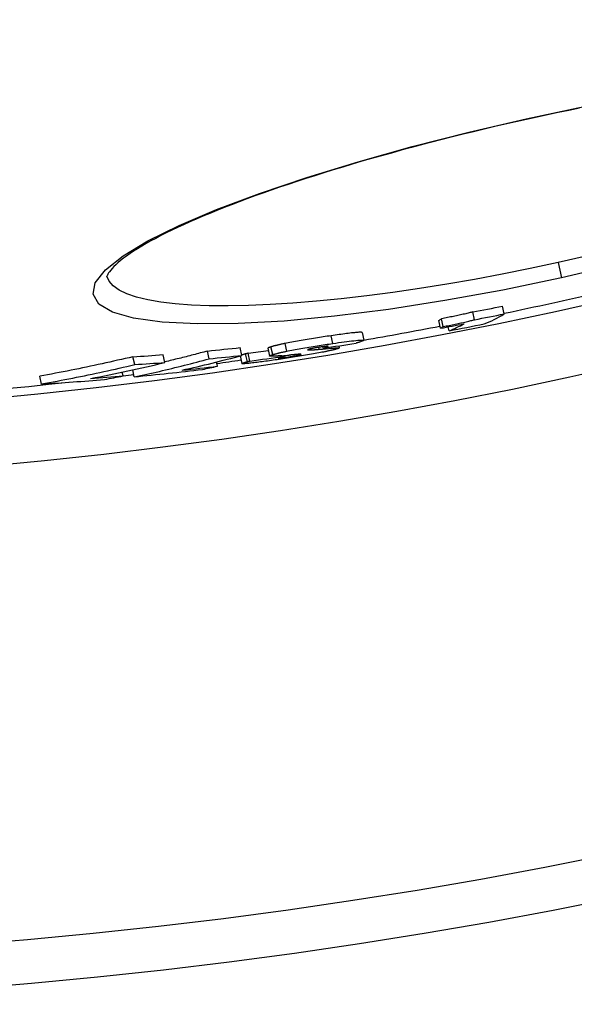
# Model space of a CAD drawing. Extents: x 112280 to 137735, y -2177 to 16835.
# Drawn here: x 124247 to 124317, y 4283 to 4407 of the extents above; entities that cross this region are included whole.
import ezdxf

# ---------------------------------------------------------------- set-up
doc = ezdxf.new("R2010")
doc.units = 0
doc.header["$LTSCALE"] = 2.5
doc.layers.add('VIDITELNÁ__ISO_', color=7, linetype='CONTINUOUS')
doc.layers.add('VIDITELNÁ_TENKÁ__ISO_', color=7, linetype='CONTINUOUS')

msp = doc.modelspace()

# ---------------------------------------------------------------- linework, layer by layer
at = {"layer": 'VIDITELNÁ__ISO_'}
for p, q in [((124308.31, 4370.07), (124308.09, 4371.04)), ((124300.61, 4368.46), (124300.4, 4369.44)), ((124304.54, 4369.33), (124304.32, 4370.3)), ((124300.24, 4368.25), (124300.03, 4369.23)), ((124301.35, 4367.93), (124301.24, 4368.44)), ((124290.35, 4367.71), (124290.56, 4366.73)), ((124275.18, 4364.83), (124274.96, 4365.81)), ((124278.46, 4365.73), (124278.68, 4364.75)), ((124285.44, 4365.74), (124285.41, 4365.92)), ((124287.4, 4366.03), (124287.46, 4365.75)), ((124261.64, 4363.66), (124261.42, 4364.64)), ((124265.45, 4363.93), (124265.23, 4364.91)), ((124271.05, 4364.39), (124270.83, 4365.37)), ((124274.95, 4364.76), (124275.17, 4363.79)), ((124276.19, 4364.11), (124275.97, 4365.09)), ((124280.48, 4364.7), (124280.46, 4364.8)), ((124272.1, 4363.46), (124271.98, 4363.99)), ((124249.88, 4361.21), (124249.66, 4362.2)), ((124260.19, 4362.23), (124260.08, 4362.72)), ((124261.59, 4362.12), (124261.39, 4363))]:
    msp.add_line(p, q, dxfattribs=at)
at = {"layer": 'VIDITELNÁ__ISO_', "flags": 128}
for points in [[(124317.79, 4396.02), (124316.46, 4395.74), (124315.12, 4395.47), (124313.78, 4395.18), (124312.45, 4394.89), (124311.11, 4394.6)], [(124311.11, 4394.6), (124309.77, 4394.3), (124308.43, 4394), (124307.1, 4393.69), (124305.77, 4393.37), (124304.43, 4393.05), (124303.11, 4392.73), (124301.79, 4392.4), (124300.47, 4392.07), (124299.17, 4391.73), (124297.87, 4391.4), (124296.58, 4391.05), (124295.31, 4390.71), (124294.05, 4390.36), (124292.8, 4390.01), (124291.56, 4389.66), (124290.33, 4389.31), (124289.11, 4388.95), (124287.91, 4388.59), (124286.72, 4388.23), (124285.54, 4387.86), (124284.38, 4387.5), (124283.24, 4387.13), (124282.12, 4386.77), (124281.01, 4386.4), (124279.93, 4386.03), (124278.86, 4385.67), (124277.82, 4385.3), (124276.8, 4384.94), (124275.8, 4384.57), (124274.82, 4384.2), (124273.86, 4383.84), (124272.92, 4383.47), (124272, 4383.11), (124271.11, 4382.74), (124270.25, 4382.38), (124269.41, 4382.02), (124268.59, 4381.67), (124267.81, 4381.31), (124267.05, 4380.96), (124266.32, 4380.62), (124265.62, 4380.27), (124264.94, 4379.93), (124264.3, 4379.59), (124263.68, 4379.26), (124263.09, 4378.93), (124262.53, 4378.6), (124262.01, 4378.28), (124261.51, 4377.97), (124261.05, 4377.66), (124260.62, 4377.36), (124260.22, 4377.07), (124259.86, 4376.79), (124259.53, 4376.52), (124259.24, 4376.26), (124259, 4376.02), (124258.79, 4375.79), (124258.61, 4375.57), (124258.47, 4375.38), (124258.35, 4375.22), (124258.27, 4375.07), (124258.2, 4374.96), (124258.16, 4374.87), (124258.14, 4374.82), (124258.13, 4374.8)], [(124304.32, 4370.3), (124304.22, 4370.28), (124304.12, 4370.25), (124304, 4370.22), (124303.88, 4370.18), (124303.74, 4370.15), (124303.6, 4370.12), (124303.45, 4370.08), (124303.3, 4370.04), (124303.13, 4370.01), (124302.97, 4369.97), (124302.8, 4369.93), (124302.62, 4369.89), (124302.44, 4369.86), (124302.26, 4369.82), (124302.08, 4369.78), (124301.9, 4369.74), (124301.71, 4369.7), (124301.53, 4369.67), (124301.34, 4369.63), (124301.15, 4369.59), (124300.96, 4369.55), (124300.77, 4369.51), (124300.58, 4369.48), (124300.4, 4369.44)], [(124300.61, 4368.46), (124300.8, 4368.5), (124300.99, 4368.54), (124301.18, 4368.57), (124301.37, 4368.61), (124301.56, 4368.65), (124301.74, 4368.69), (124301.93, 4368.73), (124302.11, 4368.76), (124302.3, 4368.8), (124302.48, 4368.84), (124302.66, 4368.88), (124302.84, 4368.92), (124303.01, 4368.95), (124303.18, 4368.99), (124303.35, 4369.03), (124303.51, 4369.07), (124303.67, 4369.1), (124303.82, 4369.14), (124303.96, 4369.17), (124304.09, 4369.21), (124304.22, 4369.24), (124304.34, 4369.27), (124304.44, 4369.3), (124304.54, 4369.33)], [(124286.44, 4367.31), (124286.2, 4367.27), (124285.96, 4367.24), (124285.71, 4367.2), (124285.46, 4367.16), (124285.21, 4367.12), (124284.96, 4367.09), (124284.71, 4367.05), (124284.46, 4367.01), (124284.2, 4366.97), (124283.95, 4366.93), (124283.69, 4366.89), (124283.44, 4366.84), (124283.18, 4366.8), (124282.93, 4366.76), (124282.67, 4366.72), (124282.43, 4366.67), (124282.18, 4366.63), (124281.94, 4366.58), (124281.7, 4366.54), (124281.47, 4366.5), (124281.25, 4366.45), (124281.03, 4366.41), (124280.83, 4366.37), (124280.63, 4366.33)], [(124290.35, 4367.71), (124290.34, 4367.72), (124290.31, 4367.73), (124290.27, 4367.74), (124290.22, 4367.74), (124290.14, 4367.74), (124290.06, 4367.74), (124289.95, 4367.74), (124289.83, 4367.73), (124289.69, 4367.72), (124289.54, 4367.71), (124289.38, 4367.69), (124289.2, 4367.67), (124289.01, 4367.65), (124288.81, 4367.63), (124288.6, 4367.6), (124288.38, 4367.57), (124288.16, 4367.55), (124287.93, 4367.51), (124287.69, 4367.48), (124287.45, 4367.45), (124287.2, 4367.41), (124286.95, 4367.38), (124286.7, 4367.34), (124286.44, 4367.31)], [(124278.85, 4365.9), (124278.82, 4365.89), (124278.79, 4365.88), (124278.77, 4365.87), (124278.74, 4365.86), (124278.71, 4365.85), (124278.69, 4365.85), (124278.66, 4365.84), (124278.64, 4365.83), (124278.62, 4365.82), (124278.6, 4365.81), (124278.58, 4365.81), (124278.56, 4365.8), (124278.55, 4365.79), (124278.53, 4365.78), (124278.52, 4365.78), (124278.5, 4365.77), (124278.49, 4365.76), (124278.48, 4365.76), (124278.48, 4365.75), (124278.47, 4365.75), (124278.47, 4365.74), (124278.46, 4365.73), (124278.46, 4365.73), (124278.46, 4365.73)], [(124280.63, 4366.33), (124280.52, 4366.31), (124280.42, 4366.29), (124280.33, 4366.27), (124280.23, 4366.25), (124280.14, 4366.23), (124280.05, 4366.21), (124279.96, 4366.19), (124279.88, 4366.17), (124279.8, 4366.15), (124279.72, 4366.13), (124279.64, 4366.11), (124279.57, 4366.09), (124279.49, 4366.08), (124279.42, 4366.06), (124279.36, 4366.04), (124279.29, 4366.02), (124279.23, 4366.01), (124279.17, 4365.99), (124279.11, 4365.97), (124279.05, 4365.96), (124279, 4365.94), (124278.95, 4365.93), (124278.9, 4365.91), (124278.85, 4365.9)], [(124280.84, 4365.35), (124281.04, 4365.39), (124281.25, 4365.43), (124281.47, 4365.48), (124281.69, 4365.52), (124281.92, 4365.56), (124282.16, 4365.61), (124282.4, 4365.65), (124282.64, 4365.69), (124282.89, 4365.74), (124283.14, 4365.78), (124283.4, 4365.82), (124283.65, 4365.86), (124283.91, 4365.91), (124284.16, 4365.95), (124284.42, 4365.99), (124284.67, 4366.03), (124284.93, 4366.07), (124285.18, 4366.11), (124285.43, 4366.14), (124285.68, 4366.18), (124285.93, 4366.22), (124286.18, 4366.26), (124286.42, 4366.29), (124286.66, 4366.33)], [(124285.28, 4365.9), (124285.19, 4365.89), (124285.1, 4365.87), (124285.01, 4365.86), (124284.92, 4365.85), (124284.83, 4365.83), (124284.74, 4365.82), (124284.65, 4365.8), (124284.56, 4365.79), (124284.47, 4365.77), (124284.38, 4365.76), (124284.29, 4365.74), (124284.21, 4365.72), (124284.13, 4365.71), (124284.06, 4365.69), (124283.99, 4365.68), (124283.92, 4365.66), (124283.86, 4365.65), (124283.81, 4365.64), (124283.75, 4365.63), (124283.71, 4365.61), (124283.66, 4365.6), (124283.62, 4365.59), (124283.59, 4365.58), (124283.55, 4365.57)], [(124286.09, 4365.97), (124286.09, 4365.97), (124286.09, 4365.97), (124286.09, 4365.98), (124286.08, 4365.98), (124286.07, 4365.98), (124286.05, 4365.98), (124286.04, 4365.98), (124286.02, 4365.98), (124285.99, 4365.98), (124285.97, 4365.98), (124285.94, 4365.98), (124285.9, 4365.98), (124285.86, 4365.97), (124285.82, 4365.97), (124285.78, 4365.96), (124285.73, 4365.96), (124285.68, 4365.95), (124285.63, 4365.95), (124285.57, 4365.94), (124285.52, 4365.93), (124285.46, 4365.92), (124285.4, 4365.92), (124285.34, 4365.91), (124285.28, 4365.9)], [(124285.68, 4365.81), (124285.7, 4365.82), (124285.72, 4365.83), (124285.74, 4365.83), (124285.77, 4365.84), (124285.79, 4365.85), (124285.81, 4365.85), (124285.83, 4365.86), (124285.85, 4365.87), (124285.88, 4365.88), (124285.9, 4365.88), (124285.92, 4365.89), (124285.93, 4365.9), (124285.95, 4365.9), (124285.97, 4365.91), (124285.99, 4365.91), (124286, 4365.92), (124286.02, 4365.93), (124286.04, 4365.93), (124286.05, 4365.94), (124286.06, 4365.95), (124286.07, 4365.95), (124286.08, 4365.96), (124286.09, 4365.96), (124286.09, 4365.97)], [(124286.49, 4365.73), (124286.61, 4365.74), (124286.71, 4365.75), (124286.82, 4365.75), (124286.91, 4365.76), (124287, 4365.77), (124287.09, 4365.77), (124287.16, 4365.77), (124287.23, 4365.78), (124287.29, 4365.78), (124287.34, 4365.78), (124287.38, 4365.77), (124287.42, 4365.77), (124287.44, 4365.77), (124287.46, 4365.76), (124287.46, 4365.75), (124287.46, 4365.74), (124287.45, 4365.73), (124287.42, 4365.72), (124287.39, 4365.7), (124287.35, 4365.69), (124287.3, 4365.67), (124287.24, 4365.65), (124287.17, 4365.63), (124287.1, 4365.61)], [(124286.66, 4366.33), (124287.02, 4366.38), (124287.38, 4366.43), (124287.74, 4366.48), (124288.08, 4366.53), (124288.41, 4366.57), (124288.73, 4366.61), (124289.03, 4366.65), (124289.31, 4366.68), (124289.57, 4366.71), (124289.81, 4366.73), (124290.01, 4366.75), (124290.19, 4366.76), (124290.33, 4366.76), (124290.43, 4366.76), (124290.51, 4366.75), (124290.55, 4366.74), (124290.56, 4366.72), (124290.55, 4366.7), (124290.51, 4366.67), (124290.45, 4366.64), (124290.36, 4366.61), (124290.26, 4366.57), (124290.15, 4366.53), (124290.02, 4366.49)], [(124290.02, 4366.49), (124290.01, 4366.48), (124289.99, 4366.48), (124289.97, 4366.47), (124289.96, 4366.47), (124289.94, 4366.46), (124289.93, 4366.46), (124289.91, 4366.45), (124289.89, 4366.45), (124289.88, 4366.44), (124289.86, 4366.44), (124289.84, 4366.43), (124289.82, 4366.43), (124289.81, 4366.42), (124289.79, 4366.42), (124289.77, 4366.41), (124289.75, 4366.41), (124289.73, 4366.4), (124289.71, 4366.4), (124289.69, 4366.39), (124289.67, 4366.39), (124289.65, 4366.38), (124289.63, 4366.38), (124289.61, 4366.37), (124289.59, 4366.37)], [(124261.42, 4364.65), (124260.94, 4364.53), (124260.45, 4364.42), (124259.96, 4364.31), (124259.47, 4364.2), (124258.98, 4364.09), (124258.5, 4363.98), (124258.01, 4363.87), (124257.52, 4363.76), (124257.03, 4363.66), (124256.54, 4363.55), (124256.05, 4363.45), (124255.56, 4363.35), (124255.07, 4363.25), (124254.58, 4363.14), (124254.09, 4363.05), (124253.6, 4362.95), (124253.1, 4362.85), (124252.61, 4362.75), (124252.12, 4362.66), (124251.63, 4362.57), (124251.14, 4362.47), (124250.65, 4362.38), (124250.15, 4362.29), (124249.66, 4362.2)], [(124270.83, 4365.37), (124270.61, 4365.31), (124270.38, 4365.25), (124270.16, 4365.19), (124269.93, 4365.13), (124269.71, 4365.07), (124269.49, 4365.01), (124269.26, 4364.95), (124269.04, 4364.9), (124268.81, 4364.84), (124268.59, 4364.78), (124268.36, 4364.72), (124268.14, 4364.66), (124267.92, 4364.61), (124267.69, 4364.55), (124267.47, 4364.49), (124267.24, 4364.44), (124267.01, 4364.38), (124266.79, 4364.33), (124266.56, 4364.27), (124266.34, 4364.22), (124266.11, 4364.16), (124265.89, 4364.11), (124265.66, 4364.06), (124265.44, 4364)], [(124275.65, 4365.01), (124275.63, 4365), (124275.61, 4365), (124275.58, 4364.99), (124275.56, 4364.99), (124275.54, 4364.98), (124275.52, 4364.97), (124275.5, 4364.97), (124275.47, 4364.96), (124275.45, 4364.96), (124275.43, 4364.95), (124275.41, 4364.94), (124275.39, 4364.94), (124275.37, 4364.93), (124275.35, 4364.93), (124275.33, 4364.92), (124275.31, 4364.91), (124275.29, 4364.91), (124275.27, 4364.9), (124275.25, 4364.9), (124275.24, 4364.89), (124275.22, 4364.89), (124275.2, 4364.88), (124275.19, 4364.88), (124275.17, 4364.87)], [(124275.97, 4365.09), (124275.96, 4365.09), (124275.94, 4365.09), (124275.93, 4365.08), (124275.92, 4365.08), (124275.91, 4365.08), (124275.89, 4365.08), (124275.88, 4365.07), (124275.87, 4365.07), (124275.86, 4365.07), (124275.84, 4365.06), (124275.83, 4365.06), (124275.82, 4365.06), (124275.8, 4365.05), (124275.79, 4365.05), (124275.78, 4365.04), (124275.76, 4365.04), (124275.75, 4365.04), (124275.74, 4365.03), (124275.73, 4365.03), (124275.71, 4365.03), (124275.7, 4365.02), (124275.68, 4365.02), (124275.67, 4365.02), (124275.65, 4365.01)], [(124278.75, 4364.72), (124278.73, 4364.72), (124278.71, 4364.72), (124278.7, 4364.73), (124278.69, 4364.73), (124278.68, 4364.74), (124278.68, 4364.74), (124278.68, 4364.75), (124278.68, 4364.76), (124278.69, 4364.76), (124278.69, 4364.77), (124278.7, 4364.78), (124278.72, 4364.79), (124278.74, 4364.8), (124278.75, 4364.81), (124278.78, 4364.82), (124278.8, 4364.83), (124278.83, 4364.84), (124278.85, 4364.85), (124278.89, 4364.86), (124278.92, 4364.87), (124278.95, 4364.88), (124278.99, 4364.89), (124279.03, 4364.91), (124279.07, 4364.92)], [(124280.23, 4364.78), (124280.15, 4364.78), (124280.07, 4364.77), (124279.99, 4364.76), (124279.92, 4364.76), (124279.84, 4364.75), (124279.77, 4364.75), (124279.69, 4364.74), (124279.62, 4364.74), (124279.55, 4364.73), (124279.48, 4364.73), (124279.42, 4364.73), (124279.35, 4364.72), (124279.29, 4364.72), (124279.23, 4364.72), (124279.17, 4364.71), (124279.11, 4364.71), (124279.05, 4364.71), (124279, 4364.71), (124278.95, 4364.71), (124278.9, 4364.71), (124278.86, 4364.71), (124278.82, 4364.71), (124278.78, 4364.71), (124278.75, 4364.72)], [(124279.07, 4364.92), (124279.12, 4364.93), (124279.17, 4364.95), (124279.22, 4364.96), (124279.27, 4364.98), (124279.33, 4364.99), (124279.39, 4365.01), (124279.45, 4365.03), (124279.51, 4365.04), (124279.57, 4365.06), (124279.64, 4365.08), (124279.71, 4365.1), (124279.78, 4365.11), (124279.86, 4365.13), (124279.94, 4365.15), (124280.02, 4365.17), (124280.1, 4365.19), (124280.18, 4365.21), (124280.27, 4365.23), (124280.36, 4365.25), (124280.45, 4365.27), (124280.54, 4365.29), (124280.64, 4365.31), (124280.74, 4365.33), (124280.84, 4365.35)], [(124285.29, 4365.21), (124285.09, 4365.17), (124284.88, 4365.13), (124284.66, 4365.09), (124284.43, 4365.05), (124284.2, 4365.01), (124283.96, 4364.97), (124283.71, 4364.93), (124283.46, 4364.88), (124283.21, 4364.84), (124282.96, 4364.8), (124282.7, 4364.76), (124282.44, 4364.71), (124282.18, 4364.67), (124281.92, 4364.63), (124281.66, 4364.59), (124281.4, 4364.55), (124281.14, 4364.51), (124280.89, 4364.47), (124280.63, 4364.43), (124280.38, 4364.39), (124280.13, 4364.36), (124279.88, 4364.32), (124279.63, 4364.28), (124279.38, 4364.25)], [(124280.06, 4364.59), (124280.02, 4364.58), (124279.97, 4364.56), (124279.93, 4364.55), (124279.89, 4364.54), (124279.86, 4364.53), (124279.83, 4364.52), (124279.8, 4364.51), (124279.78, 4364.5), (124279.76, 4364.49), (124279.75, 4364.49), (124279.75, 4364.48), (124279.75, 4364.48), (124279.77, 4364.47), (124279.79, 4364.47), (124279.83, 4364.47), (124279.87, 4364.47), (124279.93, 4364.48), (124280, 4364.49), (124280.09, 4364.5), (124280.18, 4364.51), (124280.29, 4364.52), (124280.4, 4364.53), (124280.52, 4364.55), (124280.64, 4364.57)], [(124280.48, 4364.7), (124280.47, 4364.7), (124280.45, 4364.69), (124280.44, 4364.69), (124280.42, 4364.69), (124280.41, 4364.68), (124280.39, 4364.68), (124280.37, 4364.67), (124280.36, 4364.67), (124280.34, 4364.66), (124280.32, 4364.66), (124280.31, 4364.65), (124280.29, 4364.65), (124280.27, 4364.65), (124280.26, 4364.64), (124280.24, 4364.64), (124280.22, 4364.63), (124280.2, 4364.63), (124280.18, 4364.62), (124280.16, 4364.62), (124280.14, 4364.61), (124280.12, 4364.61), (124280.1, 4364.6), (124280.08, 4364.59), (124280.06, 4364.59)], [(124280.64, 4364.57), (124280.74, 4364.58), (124280.83, 4364.6), (124280.93, 4364.61), (124281.02, 4364.62), (124281.12, 4364.64), (124281.22, 4364.65), (124281.31, 4364.67), (124281.41, 4364.68), (124281.51, 4364.7), (124281.6, 4364.72), (124281.69, 4364.73), (124281.79, 4364.75), (124281.87, 4364.76), (124281.95, 4364.78), (124282.03, 4364.79), (124282.1, 4364.81), (124282.17, 4364.82), (124282.23, 4364.83), (124282.28, 4364.84), (124282.34, 4364.86), (124282.38, 4364.87), (124282.43, 4364.88), (124282.47, 4364.89), (124282.5, 4364.9)], [(124282.36, 4364.96), (124282.33, 4364.96), (124282.3, 4364.96), (124282.26, 4364.95), (124282.22, 4364.95), (124282.18, 4364.95), (124282.13, 4364.94), (124282.09, 4364.94), (124282.04, 4364.93), (124281.99, 4364.93), (124281.93, 4364.93), (124281.88, 4364.92), (124281.83, 4364.92), (124281.77, 4364.91), (124281.72, 4364.91), (124281.66, 4364.9), (124281.6, 4364.9), (124281.55, 4364.89), (124281.49, 4364.89), (124281.43, 4364.88), (124281.37, 4364.88), (124281.32, 4364.87), (124281.26, 4364.87), (124281.21, 4364.86), (124281.16, 4364.86)], [(124282.5, 4364.9), (124282.53, 4364.9), (124282.56, 4364.91), (124282.58, 4364.92), (124282.6, 4364.93), (124282.62, 4364.93), (124282.63, 4364.94), (124282.64, 4364.94), (124282.64, 4364.95), (124282.65, 4364.95), (124282.65, 4364.95), (124282.64, 4364.96), (124282.64, 4364.96), (124282.63, 4364.96), (124282.62, 4364.96), (124282.6, 4364.97), (124282.58, 4364.97), (124282.56, 4364.97), (124282.54, 4364.97), (124282.52, 4364.97), (124282.49, 4364.97), (124282.46, 4364.96), (124282.43, 4364.96), (124282.4, 4364.96), (124282.36, 4364.96)], [(124283.55, 4365.57), (124283.54, 4365.57), (124283.53, 4365.56), (124283.51, 4365.56), (124283.5, 4365.55), (124283.49, 4365.55), (124283.49, 4365.54), (124283.48, 4365.54), (124283.47, 4365.54), (124283.47, 4365.53), (124283.46, 4365.53), (124283.46, 4365.53), (124283.46, 4365.53), (124283.46, 4365.52), (124283.46, 4365.52), (124283.46, 4365.52), (124283.47, 4365.52), (124283.47, 4365.52), (124283.48, 4365.52), (124283.48, 4365.51), (124283.49, 4365.51), (124283.5, 4365.51), (124283.51, 4365.51), (124283.52, 4365.51), (124283.53, 4365.51)], [(124283.53, 4365.51), (124283.56, 4365.51), (124283.6, 4365.51), (124283.64, 4365.51), (124283.69, 4365.51), (124283.74, 4365.51), (124283.79, 4365.51), (124283.85, 4365.52), (124283.9, 4365.52), (124283.96, 4365.52), (124284.02, 4365.52), (124284.08, 4365.53), (124284.14, 4365.53), (124284.21, 4365.54), (124284.27, 4365.54), (124284.34, 4365.54), (124284.4, 4365.55), (124284.47, 4365.55), (124284.54, 4365.56), (124284.61, 4365.56), (124284.68, 4365.57), (124284.74, 4365.58), (124284.81, 4365.58), (124284.88, 4365.59), (124284.95, 4365.59)], [(124287.1, 4365.61), (124287.05, 4365.6), (124287, 4365.58), (124286.95, 4365.57), (124286.89, 4365.56), (124286.83, 4365.54), (124286.78, 4365.53), (124286.71, 4365.51), (124286.65, 4365.5), (124286.58, 4365.48), (124286.51, 4365.47), (124286.44, 4365.45), (124286.37, 4365.44), (124286.29, 4365.42), (124286.21, 4365.4), (124286.13, 4365.38), (124286.05, 4365.37), (124285.96, 4365.35), (124285.88, 4365.33), (124285.79, 4365.31), (124285.69, 4365.29), (124285.6, 4365.27), (124285.5, 4365.25), (124285.4, 4365.23), (124285.29, 4365.21)], [(124249.88, 4361.22), (124250.37, 4361.31), (124250.87, 4361.4), (124251.36, 4361.49), (124251.85, 4361.58), (124252.34, 4361.68), (124252.83, 4361.77), (124253.32, 4361.87), (124253.81, 4361.96), (124254.3, 4362.06), (124254.8, 4362.16), (124255.29, 4362.26), (124255.78, 4362.36), (124256.27, 4362.46), (124256.76, 4362.57), (124257.25, 4362.67), (124257.74, 4362.78), (124258.22, 4362.89), (124258.71, 4362.99), (124259.2, 4363.1), (124259.69, 4363.21), (124260.18, 4363.32), (124260.67, 4363.43), (124261.15, 4363.55), (124261.64, 4363.66)], [(124261.59, 4362.12), (124261.98, 4362.2), (124262.38, 4362.29), (124262.78, 4362.37), (124263.17, 4362.46), (124263.57, 4362.55), (124263.97, 4362.63), (124264.36, 4362.72), (124264.76, 4362.81), (124265.15, 4362.9), (124265.55, 4363), (124265.94, 4363.09), (124266.34, 4363.18), (124266.73, 4363.28), (124267.13, 4363.37), (124267.52, 4363.47), (124267.91, 4363.57), (124268.31, 4363.67), (124268.7, 4363.77), (124269.09, 4363.87), (124269.48, 4363.97), (124269.87, 4364.08), (124270.27, 4364.18), (124270.66, 4364.29), (124271.05, 4364.39)], [(124275.22, 4363.77), (124275.2, 4363.77), (124275.18, 4363.78), (124275.17, 4363.78), (124275.17, 4363.79), (124275.17, 4363.8), (124275.18, 4363.8), (124275.19, 4363.81), (124275.2, 4363.82), (124275.22, 4363.83), (124275.25, 4363.84), (124275.27, 4363.85), (124275.3, 4363.86), (124275.34, 4363.87), (124275.37, 4363.89), (124275.41, 4363.9), (124275.46, 4363.91), (124275.5, 4363.93), (124275.55, 4363.94), (124275.6, 4363.96), (124275.65, 4363.97), (124275.7, 4363.99), (124275.76, 4364), (124275.81, 4364.02), (124275.87, 4364.03)], [(124279.38, 4364.25), (124279.14, 4364.21), (124278.9, 4364.18), (124278.66, 4364.15), (124278.42, 4364.11), (124278.19, 4364.08), (124277.96, 4364.05), (124277.73, 4364.02), (124277.51, 4363.99), (124277.3, 4363.97), (124277.09, 4363.94), (124276.89, 4363.91), (124276.69, 4363.89), (124276.5, 4363.87), (124276.32, 4363.85), (124276.15, 4363.83), (124276, 4363.81), (124275.85, 4363.8), (124275.72, 4363.79), (124275.6, 4363.78), (124275.49, 4363.77), (124275.4, 4363.77), (124275.33, 4363.77), (124275.27, 4363.77), (124275.22, 4363.77)], [(124275.87, 4364.03), (124275.89, 4364.04), (124275.9, 4364.04), (124275.92, 4364.04), (124275.93, 4364.05), (124275.94, 4364.05), (124275.96, 4364.05), (124275.97, 4364.06), (124275.98, 4364.06), (124276, 4364.07), (124276.01, 4364.07), (124276.02, 4364.07), (124276.04, 4364.08), (124276.05, 4364.08), (124276.06, 4364.08), (124276.07, 4364.09), (124276.09, 4364.09), (124276.1, 4364.09), (124276.11, 4364.1), (124276.12, 4364.1), (124276.14, 4364.1), (124276.15, 4364.1), (124276.16, 4364.11), (124276.17, 4364.11), (124276.19, 4364.11)]]:
    msp.add_lwpolyline(points, dxfattribs=at)
at = {"layer": 'VIDITELNÁ__ISO_'}
for radius in [660.5, 595, 595]:
    msp.add_circle((124189.43, 4943.45), radius, dxfattribs=at)
for start, end in [(281.71277, 282.91615), (279.94593, 280.90388), (278.10942, 278.41013), (276.94068, 277.07278), (268.39188, 276.26032)]:
    msp.add_arc((124189.43, 4943.45), 585.5, start, end, dxfattribs=at)
for centre, major_axis, ratio, start_param, end_param in [((124192.96, 4946.12), (126.94, -572.59), 0.990333, 6.255792, 6.262405), ((124145.39, 5048.28), (150.86, -680.5), 0.138707, 0.041415, 0.045608), ((124192.96, 4946.12), (127.16, -573.57), 0.990333, 6.255837, 6.262438), ((124152.72, 5049.91), (151.13, -681.7), 0.138707, 0.020677, 0.049057), ((124192.37, 4945.99), (127.21, -573.8), 0.990333, 6.249279, 6.254501), ((124145.39, 5048.28), (151.08, -681.48), 0.138707, 0.041357, 0.045544), ((124148.34, 5048.93), (151.1, -681.57), 0.138707, 0.020507, 0.041468), ((124190.71, 4945.62), (127.31, -574.25), 0.990333, 6.253963, 6.261705), ((124192.9, 4968.16), (131.72, -594.13), 0.873731, 6.180719, 6.18852), ((124163.31, 5020.83), (144.5, -651.79), 0.50275, 6.214416, 6.218987), ((124193.14, 4956.94), (129.55, -584.35), 0.934393, 6.215475, 6.222973), ((124247.79, 4528.78), (25.74, -165.77), 0.716223, 0.101685, 0.103683), ((124187.66, 4980.16), (134.54, -606.88), 0.799554, 6.159725, 6.167379), ((124123.21, 5014.38), (144.42, -651.42), 0.486409, 6.283173, 6.307155), ((124192.9, 4968.16), (131.93, -595.11), 0.873731, 6.180885, 6.188673), ((124191.2, 4956.47), (129.36, -583.5), 0.934393, 6.202091, 6.206709), ((124191.2, 4956.47), (129.58, -584.48), 0.934393, 6.202226, 6.209975), ((124161.15, 5017.76), (143.93, -649.25), 0.521974, 6.210884, 6.213548), ((124121.52, 4998.44), (140.83, -635.23), 0.600594, 6.266755, 6.291346), ((124187.66, 4980.17), (134.76, -607.87), 0.799554, 6.159923, 6.167565), ((124186.3, 4966.66), (131.99, -595.37), 0.873731, 6.186809, 6.195255), ((124127.42, 5015.17), (144.49, -651.75), 0.486409, 6.277792, 6.283784), ((124179.34, 4978.23), (134.76, -607.87), 0.799554, 6.165411, 6.173702), ((124125.29, 4999.09), (140.91, -635.61), 0.600594, 6.261319, 6.267464), ((124184.65, 4966.25), (131.98, -595.34), 0.873731, 6.178548, 6.194781), ((124177.26, 4977.69), (134.74, -607.76), 0.799554, 6.157216, 6.173154)]:
    msp.add_ellipse(centre, major_axis=major_axis, ratio=ratio, start_param=start_param, end_param=end_param, dxfattribs=at)
at = {"layer": 'VIDITELNÁ_TENKÁ__ISO_'}
for p, q in [((124311.11, 4394.6), (124311.09, 4394.67)), ((124315.11, 4376.55), (124315.54, 4374.61)), ((124286.66, 4366.33), (124286.44, 4367.31)), ((124279.07, 4364.92), (124278.85, 4365.9)), ((124280.84, 4365.35), (124280.63, 4366.33)), ((124284.95, 4365.59), (124284.9, 4365.84)), ((124285.68, 4365.81), (124285.64, 4365.95)), ((124286.09, 4365.97), (124286.09, 4365.97)), ((124286.49, 4365.73), (124286.46, 4365.89)), ((124275.87, 4364.03), (124275.65, 4365.01)), ((124280.64, 4364.57), (124280.59, 4364.81)), ((124282.5, 4364.9), (124282.49, 4364.97)), ((124283.53, 4365.51), (124283.52, 4365.56))]:
    msp.add_line(p, q, dxfattribs=at)
at = {"layer": 'VIDITELNÁ_TENKÁ__ISO_', "flags": 128}
for points in [[(124311.09, 4394.67), (124318.4, 4396.21)], [(124315.54, 4374.61), (124308.14, 4373.06), (124300.82, 4371.73), (124293.7, 4370.62), (124286.89, 4369.76), (124280.52, 4369.16), (124274.69, 4368.84), (124269.52, 4368.79), (124265.1, 4369.02), (124261.51, 4369.52), (124258.83, 4370.29), (124257.11, 4371.3), (124256.39, 4372.55), (124256.67, 4373.99), (124257.94, 4375.62), (124260.17, 4377.38), (124263.3, 4379.26), (124267.27, 4381.21), (124271.99, 4383.22), (124277.39, 4385.25), (124283.38, 4387.26), (124289.85, 4389.24), (124296.7, 4391.16), (124303.82, 4392.97), (124311.09, 4394.67)], [(124318.63, 4377.36), (124315.11, 4376.55)], [(124315.11, 4376.55), (124311.57, 4375.79), (124308.04, 4375.08), (124304.53, 4374.42), (124301.05, 4373.81), (124297.62, 4373.26), (124294.24, 4372.77), (124290.94, 4372.33), (124287.73, 4371.96), (124284.62, 4371.65), (124281.62, 4371.41), (124278.75, 4371.23), (124276.03, 4371.12), (124273.45, 4371.07), (124271.05, 4371.09), (124268.82, 4371.18), (124266.77, 4371.34), (124264.93, 4371.56), (124263.29, 4371.84), (124261.86, 4372.19), (124260.65, 4372.6), (124259.67, 4373.07), (124258.93, 4373.6), (124258.41, 4374.18), (124258.14, 4374.81)], [(124322.9, 4376.34), (124315.54, 4374.61)]]:
    msp.add_lwpolyline(points, dxfattribs=at)
at = {"layer": 'VIDITELNÁ_TENKÁ__ISO_'}
for radius in [654.97, 586.54]:
    msp.add_circle((124189.43, 4943.45), radius, dxfattribs=at)

doc.saveas('drawing.dxf')
